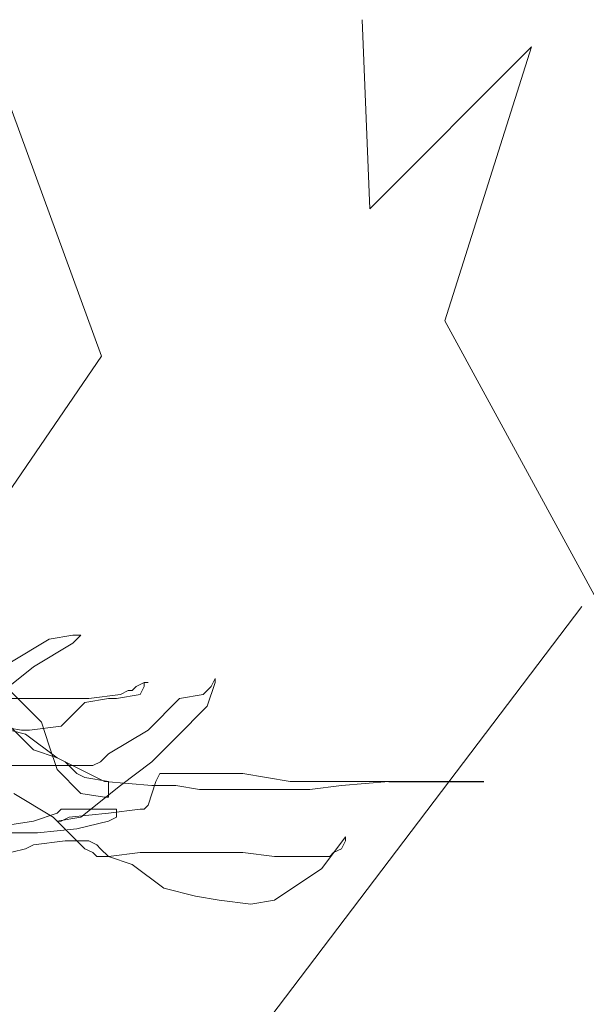
# Model space of a CAD drawing. Units: inches. Extents: x 35.2 to 100.7, y -9.6 to 17.
# Drawn here: x 60.5 to 60.6, y 13 to 13.2 of the extents above; entities that cross this region are included whole.
import ezdxf

# ---------------------------------------------------------------- set-up
doc = ezdxf.new("R2010")
doc.units = ezdxf.units.IN
doc.header["$MEASUREMENT"] = 0
doc.layers.add('MUEBLES', color=135, linetype='Continuous', lineweight=13)
doc.layers.add('SIMBOLI', color=2, linetype='Continuous')

# ---------------------------------------------------------------- blocks, each defined once
blk = doc.blocks.new('CAMA MATRIMONIAL')
at = {"layer": 'MUEBLES', "lineweight": 0}
for p, q in [((120.46157, 25.7688), (120.46157, 25.79845)), ((120.47559, 25.76962), (120.47559, 25.79763)), ((120.44426, 25.7828), (120.44262, 25.78939)), ((120.44756, 25.78033), (120.44756, 25.79022)), ((120.46982, 25.78939), (120.46817, 25.7828)), ((120.47559, 25.78939), (120.48218, 25.78116)), ((120.46982, 25.78857), (120.46899, 25.78363)), ((120.44921, 25.7861), (120.45003, 25.78116)), ((120.4558, 25.78527), (120.45086, 25.77704)), ((120.46982, 25.7861), (120.46487, 25.78116)), ((120.47064, 25.77951), (120.47724, 25.7861)), ((120.48795, 25.77786), (120.48301, 25.7861)), ((120.46899, 25.78363), (120.46899, 25.78198)), ((120.44509, 25.78116), (120.44426, 25.7828)), ((120.44591, 25.77457), (120.44509, 25.78116)), ((120.45003, 25.78116), (120.45168, 25.77621)), ((120.46817, 25.7828), (120.46322, 25.77621)), ((120.46487, 25.78116), (120.46322, 25.77621)), ((120.46899, 25.78198), (120.46982, 25.77539)), ((120.48218, 25.78116), (120.48713, 25.77292)), ((120.44839, 25.7721), (120.44756, 25.78033)), ((120.4657, 25.77786), (120.47064, 25.77951)), ((120.45086, 25.77704), (120.44426, 25.77045)), ((120.46075, 25.77621), (120.4657, 25.77786)), ((120.48878, 25.77292), (120.48795, 25.77786)), ((120.45003, 25.77539), (120.45003, 25.77621)), ((120.45003, 25.77621), (120.45086, 25.77127)), ((120.45086, 25.77374), (120.45003, 25.77539)), ((120.45168, 25.77621), (120.45251, 25.77539)), ((120.45251, 25.77539), (120.45251, 25.76386)), ((120.4558, 25.77127), (120.46075, 25.77621)), ((120.46322, 25.77621), (120.45828, 25.76633)), ((120.46322, 25.77621), (120.4624, 25.77457)), ((120.46982, 25.77539), (120.47476, 25.77045)), ((120.44591, 25.76962), (120.44591, 25.77457)), ((120.45168, 25.76551), (120.45086, 25.77374)), ((120.4624, 25.77457), (120.45993, 25.7721)), ((120.48713, 25.77292), (120.48878, 25.77127)), ((120.48878, 25.77127), (120.48878, 25.77292)), ((120.45003, 25.76551), (120.44839, 25.7721)), ((120.45086, 25.77127), (120.45745, 25.76303)), ((120.45498, 25.76633), (120.4558, 25.77127)), ((120.45993, 25.7721), (120.4591, 25.77045)), ((120.44344, 25.7688), (120.44262, 25.76798)), ((120.44426, 25.77045), (120.44344, 25.7688)), ((120.44509, 25.76798), (120.44591, 25.76962)), ((120.4591, 25.77045), (120.45828, 25.76551)), ((120.4624, 25.76715), (120.46157, 25.7688)), ((120.47476, 25.77045), (120.47559, 25.76551)), ((120.47641, 25.76303), (120.47559, 25.76962)), ((120.44262, 25.76798), (120.44262, 25.76551)), ((120.44262, 25.76551), (120.44426, 25.76715)), ((120.44426, 25.76715), (120.44509, 25.76798)), ((120.46405, 25.76551), (120.4624, 25.76715)), ((120.44097, 25.76056), (120.44262, 25.76551)), ((120.44262, 25.76551), (120.44344, 25.75892)), ((120.45086, 25.76386), (120.45003, 25.76551)), ((120.45251, 25.75892), (120.45168, 25.76551)), ((120.45498, 25.76551), (120.45498, 25.76633)), ((120.45828, 25.76551), (120.45498, 25.76551)), ((120.45828, 25.76633), (120.45745, 25.75645)), ((120.46899, 25.75727), (120.46405, 25.76551)), ((120.47559, 25.76551), (120.47559, 25.76386)), ((120.45251, 25.76386), (120.45086, 25.76386)), ((120.45745, 25.76303), (120.4624, 25.75645)), ((120.47559, 25.76386), (120.47641, 25.75892)), ((120.47724, 25.76139), (120.47641, 25.76303)), ((120.43602, 25.75397), (120.44097, 25.76056)), ((120.47724, 25.76056), (120.47724, 25.76139)), ((120.47806, 25.75974), (120.47724, 25.76056)), ((120.44344, 25.75892), (120.44344, 25.7375)), ((120.45251, 25.75809), (120.45251, 25.75892)), ((120.47641, 25.75892), (120.47806, 25.75809)), ((120.47888, 25.75809), (120.47806, 25.75974)), ((120.45333, 25.75727), (120.45251, 25.75809)), ((120.45828, 25.75562), (120.45333, 25.75727)), ((120.45745, 25.75645), (120.45745, 25.7515)), ((120.4624, 25.75645), (120.46734, 25.7515)), ((120.47559, 25.75068), (120.46899, 25.75727)), ((120.47806, 25.75809), (120.47888, 25.75809)), ((120.47888, 25.75809), (120.47888, 25.75727)), ((120.47888, 25.75727), (120.47888, 25.75809)), ((120.45993, 25.7548), (120.45828, 25.75562)), ((120.45993, 25.7375), (120.45993, 25.7548)), ((120.43437, 25.74739), (120.43602, 25.75397)), ((120.45745, 25.7515), (120.45663, 25.74656)), ((120.46734, 25.7515), (120.47394, 25.74491)), ((120.47641, 25.74574), (120.47559, 25.75068)), ((120.43355, 25.74244), (120.43437, 25.74739)), ((120.45663, 25.74656), (120.45663, 25.7235)), ((120.47394, 25.74491), (120.47888, 25.74327)), ((120.47806, 25.74409), (120.47641, 25.74574)), ((120.47971, 25.74327), (120.47806, 25.74409)), ((120.43272, 25.73585), (120.43355, 25.74244)), ((120.47888, 25.74327), (120.47971, 25.74327)), ((120.43355, 25.73091), (120.43272, 25.73585)), ((120.44344, 25.7375), (120.44262, 25.73091)), ((120.45828, 25.72762), (120.45993, 25.7375)), ((120.44014, 25.72103), (120.43355, 25.73091)), ((120.44262, 25.73091), (120.44262, 25.71938)), ((120.45828, 25.68726), (120.45828, 25.72762)), ((120.45663, 25.7235), (120.45745, 25.71691)), ((120.44674, 25.71609), (120.44014, 25.72103)), ((120.44262, 25.71938), (120.44344, 25.71856)), ((120.44344, 25.71856), (120.44426, 25.71691)), ((120.44426, 25.71691), (120.44591, 25.71609)), ((120.44591, 25.71609), (120.44674, 25.71609)), ((120.45745, 25.71691), (120.45828, 25.70703))]:
    blk.add_line(p, q, dxfattribs=at)
at = {"layer": 'MUEBLES'}
for p, q in [((120.54692, 25.76696), (120.50535, 25.79543)), ((120.6138, 25.79144), (120.54692, 25.76696)), ((120.49472, 25.66678), (120.3939, 25.7434)), ((120.61707, 25.7126), (120.57764, 25.71099)), ((120.57764, 25.71099), (120.61144, 25.67733)), ((120.55433, 25.6954), (120.46363, 25.64599)), ((120.61144, 25.67733), (120.55433, 25.6954))]:
    blk.add_line(p, q, dxfattribs=at)
at = {"layer": 'SIMBOLI'}
blk.add_line((120.45828, 25.70703), (120.45828, 25.68726), dxfattribs=at)

msp = doc.modelspace()

# ---------------------------------------------------------------- block references
at = {"color": 5, "rotation": 90}
msp.add_blockref('CAMA MATRIMONIAL', (86.26645, -107.43594), dxfattribs=at)

doc.saveas('drawing.dxf')
